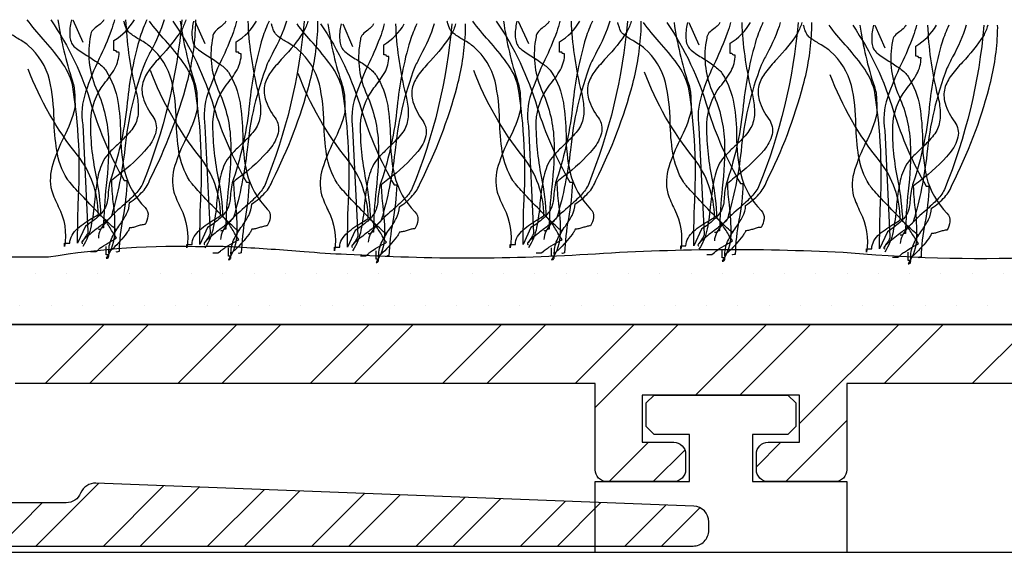
# Model space of a CAD drawing. Extents: x -150 to 129, y -54 to 103.
# Drawn here: x -89 to -64, y 56 to 69 of the extents above; entities that cross this region are included whole.
import ezdxf

# ---------------------------------------------------------------- set-up
doc = ezdxf.new("R2010")
doc.units = 0
doc.layers.get('0').update_dxf_attribs({"linetype": 'CONTINUOUS'})

# ---------------------------------------------------------------- blocks, each defined once
blk = doc.blocks.new('*X68')
at = {"color": 0, "linetype": 'CONTINUOUS'}
for p, q in [((-88.256, 59.919), (-86.756, 61.419)), ((-87.133, 59.919), (-85.633, 61.419)), ((-84.888, 59.919), (-83.388, 61.419)), ((-83.766, 59.919), (-82.266, 61.419)), ((-81.521, 59.919), (-80.021, 61.419)), ((-80.398, 59.919), (-78.898, 61.419)), ((-78.153, 59.919), (-76.653, 61.419)), ((-77.03, 59.919), (-75.53, 61.419)), ((-74.785, 59.919), (-73.285, 61.419)), ((-74.274, 59.308), (-72.163, 61.419)), ((-71.718, 59.619), (-69.918, 61.419)), ((-70.595, 59.619), (-68.795, 61.419)), ((-69.074, 58.895), (-66.55, 61.419)), ((-66.928, 59.919), (-65.428, 61.419)), ((-64.683, 59.919), (-63.183, 61.419)), ((-69.428, 57.419), (-67.874, 58.972)), ((-73.918, 57.419), (-72.918, 58.419)), ((-70.174, 57.795), (-69.55, 58.419)), ((-72.795, 57.419), (-71.992, 58.222))]:
    blk.add_line(p, q, dxfattribs=at)
blk = doc.blocks.new('*X73')
at = {"color": 0, "linetype": 'CONTINUOUS'}
for p, q in [((-88.492, 55.779), (-86.896, 57.375)), ((-86.778, 55.779), (-85.245, 57.312)), ((-85.841, 55.779), (-84.342, 57.277)), ((-84.126, 55.779), (-82.692, 57.213)), ((-83.189, 55.779), (-81.789, 57.179)), ((-81.475, 55.779), (-80.138, 57.115)), ((-89.43, 55.779), (-88.33, 56.879)), ((-80.537, 55.779), (-79.235, 57.081)), ((-78.823, 55.779), (-77.585, 57.017)), ((-77.886, 55.779), (-76.682, 56.982)), ((-76.172, 55.779), (-75.031, 56.919)), ((-75.234, 55.779), (-74.128, 56.884)), ((-73.52, 55.779), (-72.478, 56.821)), ((-72.582, 55.779), (-71.608, 56.753))]:
    blk.add_line(p, q, dxfattribs=at)
blk = doc.blocks.new('*X76')
at = {"color": 0, "linetype": 'CONTINUOUS'}
for p, q in [((-88.503125, 62.70625), (-88.503125, 62.70625)), ((-87.709375, 62.70625), (-87.709375, 62.70625)), ((-86.915625, 62.70625), (-86.915625, 62.70625)), ((-86.121875, 62.70625), (-86.121875, 62.70625)), ((-85.328125, 62.70625), (-85.328125, 62.70625)), ((-84.534375, 62.70625), (-84.534375, 62.70625)), ((-83.740625, 62.70625), (-83.740625, 62.70625)), ((-82.946875, 62.70625), (-82.946875, 62.70625)), ((-82.153125, 62.70625), (-82.153125, 62.70625)), ((-81.359375, 62.70625), (-81.359375, 62.70625)), ((-80.565625, 62.70625), (-80.565625, 62.70625)), ((-79.771875, 62.70625), (-79.771875, 62.70625)), ((-78.978125, 62.70625), (-78.978125, 62.70625)), ((-78.184375, 62.70625), (-78.184375, 62.70625)), ((-77.390625, 62.70625), (-77.390625, 62.70625)), ((-76.596875, 62.70625), (-76.596875, 62.70625)), ((-75.803125, 62.70625), (-75.803125, 62.70625)), ((-75.009375, 62.70625), (-75.009375, 62.70625)), ((-74.215625, 62.70625), (-74.215625, 62.70625)), ((-73.421875, 62.70625), (-73.421875, 62.70625)), ((-72.628125, 62.70625), (-72.628125, 62.70625)), ((-71.834375, 62.70625), (-71.834375, 62.70625)), ((-71.040625, 62.70625), (-71.040625, 62.70625)), ((-70.246875, 62.70625), (-70.246875, 62.70625)), ((-69.453125, 62.70625), (-69.453125, 62.70625)), ((-68.659375, 62.70625), (-68.659375, 62.70625)), ((-67.865625, 62.70625), (-67.865625, 62.70625)), ((-67.071875, 62.70625), (-67.071875, 62.70625)), ((-66.278125, 62.70625), (-66.278125, 62.70625)), ((-65.484375, 62.70625), (-65.484375, 62.70625)), ((-64.690625, 62.70625), (-64.690625, 62.70625)), ((-63.896875, 62.70625), (-63.896875, 62.70625)), ((-88.9, 61.9125), (-88.9, 61.9125)), ((-88.10625, 61.9125), (-88.10625, 61.9125)), ((-87.3125, 61.9125), (-87.3125, 61.9125)), ((-86.51875, 61.9125), (-86.51875, 61.9125)), ((-85.725, 61.9125), (-85.725, 61.9125)), ((-84.93125, 61.9125), (-84.93125, 61.9125)), ((-84.1375, 61.9125), (-84.1375, 61.9125)), ((-83.34375, 61.9125), (-83.34375, 61.9125)), ((-82.55, 61.9125), (-82.55, 61.9125)), ((-81.75625, 61.9125), (-81.75625, 61.9125)), ((-80.9625, 61.9125), (-80.9625, 61.9125)), ((-80.16875, 61.9125), (-80.16875, 61.9125)), ((-79.375, 61.9125), (-79.375, 61.9125)), ((-78.58125, 61.9125), (-78.58125, 61.9125)), ((-77.7875, 61.9125), (-77.7875, 61.9125)), ((-76.99375, 61.9125), (-76.99375, 61.9125)), ((-76.2, 61.9125), (-76.2, 61.9125)), ((-75.40625, 61.9125), (-75.40625, 61.9125)), ((-74.6125, 61.9125), (-74.6125, 61.9125)), ((-73.81875, 61.9125), (-73.81875, 61.9125)), ((-73.025, 61.9125), (-73.025, 61.9125)), ((-72.23125, 61.9125), (-72.23125, 61.9125)), ((-71.4375, 61.9125), (-71.4375, 61.9125)), ((-70.64375, 61.9125), (-70.64375, 61.9125)), ((-69.85, 61.9125), (-69.85, 61.9125)), ((-69.05625, 61.9125), (-69.05625, 61.9125)), ((-68.2625, 61.9125), (-68.2625, 61.9125)), ((-67.46875, 61.9125), (-67.46875, 61.9125)), ((-66.675, 61.9125), (-66.675, 61.9125)), ((-65.88125, 61.9125), (-65.88125, 61.9125)), ((-65.0875, 61.9125), (-65.0875, 61.9125)), ((-64.29375, 61.9125), (-64.29375, 61.9125))]:
    blk.add_line(p, q, dxfattribs=at)

msp = doc.modelspace()

# ---------------------------------------------------------------- linework, layer by layer
at = {"linetype": 'CONTINUOUS'}
for p, q in [((109.955, 55.618), (-145.27, 55.618)), ((129.105, 55.618), (-84.293, 55.618))]:
    msp.add_line(p, q, dxfattribs=at)
at = {"linetype": 'CONTINUOUS', "flags": 128}
for points in [[(-86.443, 63.832, -0.03066), (-86.467, 63.845, -0.021478), (-86.513, 63.882, -0.013255), (-86.658, 64.015, -0.008965), (-87.07, 64.428, -0.007912), (-87.482, 64.865, -0.009476), (-87.626, 65.029, -0.012161), (-87.672, 65.085, -0.043443), (-87.697, 65.121, -0.098835), (-87.964, 65.849, -0.032191), (-88.032, 66.638, 0.054107), (-88.148, 67.643, 0.151269), (-88.686, 68.515, 0.047594), (-88.801, 68.603, 0.010124), (-88.953, 68.697, -0.029593), (-89.191, 68.851, -0.066106), (-89.266, 68.924, -0.05359), (-89.298, 68.982, -0.026748), (-89.339, 69.089, -0.012457), (-89.364, 69.174)], [(-85.672, 69.174, 0.027146), (-85.841, 68.746, 0.046958), (-86.171, 67.066, -0.056784), (-86.575, 65.164, 0.066332), (-86.656, 64.731, -0.032245), (-86.679, 64.541, -0.081836), (-86.749, 64.357, -0.073097), (-86.918, 64.157, -0.041527), (-87.235, 63.918), (-87.433, 63.488, -0.006067), (-87.417, 64.466, 0.056548), (-87.565, 67.527, 0.093038), (-87.854, 68.122, 0.026426), (-88.308, 68.681, -0.023397), (-88.714, 69.174)], [(-87.933, 69.174, 0.044179), (-87.565, 67.613, -0.075608), (-87.507, 67.269, -0.015938), (-87.499, 66.926, -0.058915), (-87.785, 66.182, 0.039316), (-88.065, 65.496, 0.140703), (-88.092, 64.82, 0.023739), (-87.924, 64.421, -0.160634), (-87.763, 63.402), (-87.763, 63.488), (-87.631, 63.488, -0.128333), (-87.575, 63.689, -0.078166), (-87.434, 63.86, -0.049969), (-87.042, 64.134, 0.008182), (-86.905, 64.219, 0.164838), (-87.433, 65.722, -0.079135), (-88.686, 67.914)], [(-88.115, 69.174, -0.077628), (-87.076, 66.979, 0.055539), (-86.245, 65.078), (-86.179, 65.078, -0.040023), (-86.281, 64.143, 0.040017), (-86.377, 63.273, 0.145092), (-86.435, 63.257, -0.407317), (-86.443, 63.273)], [(-87.59, 69.174, 0.00358), (-87.606, 69.099, 0.078377), (-87.627, 68.725, 0.079998), (-87.585, 68.579, 0.115238), (-87.499, 68.472, 0.037365), (-87.198, 68.265, -0.0197), (-86.91, 68.072, -0.031092), (-86.791, 67.972, -0.062367), (-86.707, 67.871, -0.099202), (-86.409, 67.093, -0.035915), (-86.342, 66.29, 0.053272), (-86.239, 65.316, 0.132401), (-85.717, 64.391, -0.230199), (-85.643, 64.176, -0.091144), (-85.717, 63.961, 0.059747), (-85.816, 63.947, 0.018751), (-85.915, 63.918, -0.018751), (-86.014, 63.888, -0.059747), (-86.113, 63.875), (-86.118, 63.854, -0.034092), (-86.133, 63.824, -0.028195), (-86.186, 63.745, -0.022904), (-86.352, 63.542, -0.022085), (-86.531, 63.355, -0.027645), (-86.599, 63.296, -0.036574), (-86.624, 63.279), (-86.634, 63.275), (-86.641, 63.23), (-86.641, 63.273, -0.111426), (-86.552, 63.64, -0.038495), (-86.359, 63.955, 0.035026), (-86.189, 64.229, 0.114871), (-86.113, 64.519, 0.066608), (-85.775, 64.804, 0.107363), (-85.585, 65.121, 0.052271), (-84.645, 67.581, 0.052867), (-84.435, 68.915, 0.021075), (-84.43, 69.174)], [(-87.59, 69.174, 0.00358), (-87.606, 69.099, 0.078377), (-87.627, 68.725, 0.079998), (-87.585, 68.579, 0.115238), (-87.499, 68.472, 0.037365), (-87.198, 68.265, -0.0197), (-86.91, 68.072, -0.031092), (-86.791, 67.972, -0.062367), (-86.707, 67.871, -0.099202), (-86.409, 67.093, -0.035915), (-86.342, 66.29, 0.053272), (-86.239, 65.316, 0.132401), (-85.717, 64.391, -0.230199), (-85.643, 64.176, -0.091144), (-85.717, 63.961, 0.059747), (-85.816, 63.947, 0.018751), (-85.915, 63.918, -0.018751), (-86.014, 63.888, -0.059747), (-86.113, 63.875), (-86.118, 63.854, -0.034092), (-86.133, 63.824, -0.028195), (-86.186, 63.745, -0.022904), (-86.352, 63.542, -0.022085), (-86.531, 63.355, -0.027645), (-86.599, 63.296, -0.036574), (-86.624, 63.279), (-86.634, 63.275), (-86.641, 63.23), (-86.641, 63.273, -0.111426), (-86.552, 63.64, -0.038495), (-86.359, 63.955, 0.035026), (-86.189, 64.229, 0.114871), (-86.113, 64.519, 0.066608), (-85.775, 64.804, 0.107363), (-85.585, 65.121, 0.052271), (-84.645, 67.581, 0.052867), (-84.435, 68.915, 0.021075), (-84.43, 69.174)], [(-85.231, 69.174, -0.055839), (-85.575, 68.372, 0.003844), (-85.717, 68.086, 0.067701), (-86.23, 65.896, -0.043782), (-86.575, 64.176), (-86.583, 64.158, -0.040756), (-86.604, 64.132, -0.026855), (-86.682, 64.061, -0.010678), (-86.922, 63.87, 0.020168), (-87.243, 63.61, 0.021889), (-87.293, 63.56, 0.059981), (-87.323, 63.522, 0.566654), (-87.301, 63.488)], [(-86.496, 69.174, -0.034101), (-86.58, 68.898, -0.02345), (-86.881, 68.185, 0.034054), (-87.23, 67.328, 0.12289), (-87.301, 66.496), (-87.169, 63.789, -0.082542), (-87.176, 63.749, -0.041771), (-87.196, 63.706, -0.026847), (-87.251, 63.62, 0.017983), (-87.286, 63.568, 0.035713), (-87.297, 63.547), (-87.301, 63.531)], [(-86.212, 69.174, 0.047157), (-85.981, 67.484, -0.047086), (-85.899, 67.076, -0.034551), (-85.889, 66.856, -0.0669), (-85.915, 66.668, -0.080836), (-85.976, 66.499, -0.047125), (-86.088, 66.335, -0.031036), (-86.395, 66.018, 0.014744), (-86.61, 65.805, 0.056372), (-86.773, 65.594, 0.071452), (-86.932, 65.094, 0.02107), (-87.004, 64.54, -0.028057), (-87.09, 63.924, -0.100443), (-87.301, 63.402)], [(-86.768, 69.174, -0.067658), (-86.81, 69.109, -0.0411), (-86.919, 69.016, 0.048614), (-87.045, 68.908, 0.182022), (-87.103, 68.773, 0.151586), (-86.971, 67.441, -0.096542), (-86.651, 66.181, -0.038473), (-86.706, 64.957, 0.023824), (-86.773, 63.875, 0.031212), (-86.811, 63.873, 0.081526), (-86.831, 63.868), (-86.839, 63.853, -0.286079), (-86.847, 63.839, -0.081526), (-86.867, 63.834, -0.031212), (-86.905, 63.832)], [(-87.103, 63.273), (-86.971, 63.273), (-86.905, 63.316), (-86.895, 63.333, -0.038672), (-86.868, 63.356, -0.023466), (-86.776, 63.419, -0.010036), (-86.543, 63.558, 0.012936), (-86.443, 63.617, -0.024793), (-86.547, 63.779, 0.01278), (-86.715, 64.041, 0.029828), (-86.789, 64.137, 0.045513), (-86.817, 64.166), (-86.829, 64.173), (-86.839, 64.176, 0.041026), (-86.962, 65.216, -0.053589), (-87.099, 66.608, -0.153803), (-86.76, 67.544, 0.041592), (-86.485, 67.936, 0.124013), (-86.377, 68.343, -0.031212), (-86.415, 68.345, -0.081526), (-86.435, 68.35, -0.286079), (-86.443, 68.365), (-86.451, 68.38, 0.081526), (-86.471, 68.385, 0.031212), (-86.509, 68.386), (-86.509, 68.644, 0.125521), (-85.988, 69.174)], [(-84.78, 69.174, -0.075303), (-85.783, 64.992, -0.083976), (-85.991, 64.714, -0.019077), (-86.299, 64.427, 0.036014), (-86.714, 64.025, 0.060485), (-86.852, 63.822, 0.114019), (-86.905, 63.617)], [(-84.78, 69.174, -0.075303), (-85.783, 64.992, -0.083976), (-85.991, 64.714, -0.019077), (-86.299, 64.427, 0.036014), (-86.714, 64.025, 0.060485), (-86.852, 63.822, 0.114019), (-86.905, 63.617)], [(-84.682, 69.174, -0.054025), (-84.794, 68.902, -0.043935), (-85.323, 68.236, 0.025695), (-85.606, 67.904, 0.093676), (-85.775, 67.574, 0.132183), (-85.767, 67.194, 0.0854), (-85.52, 66.711, -0.207959), (-85.44, 66.324, -0.113309), (-85.644, 65.928, -0.057738), (-86.402, 65.219, 0.004485), (-86.575, 65.078, 0.026761), (-86.534, 64.536, -0.040921), (-86.493, 63.769, -0.150225), (-86.707, 63.102, 0.117221), (-86.669, 63.109, 0.157933), (-86.649, 63.128, 0.092693), (-86.642, 63.156, 0.025414), (-86.641, 63.187), (-86.707, 63.187), (-86.707, 63.402)], [(-83.336, 63.796, -0.03066), (-83.36, 63.809, -0.021478), (-83.406, 63.846, -0.013255), (-83.55, 63.979, -0.008965), (-83.963, 64.392, -0.007912), (-84.375, 64.829, -0.009476), (-84.519, 64.993, -0.012161), (-84.565, 65.049, -0.043443), (-84.589, 65.085, -0.098835), (-84.857, 65.813, -0.032191), (-84.925, 66.602, 0.054107), (-85.041, 67.608, 0.151269), (-85.579, 68.48, 0.047594), (-85.694, 68.567, 0.010124), (-85.846, 68.661, -0.029593), (-86.083, 68.816, -0.066106), (-86.159, 68.888, -0.05359), (-86.191, 68.947, -0.026748), (-86.232, 69.053, -0.012457), (-86.256, 69.139)], [(-82.565, 69.139, 0.027146), (-82.733, 68.71, 0.046958), (-83.064, 67.03, -0.056784), (-83.468, 65.128, 0.066332), (-83.549, 64.695, -0.032245), (-83.572, 64.505, -0.081836), (-83.642, 64.322, -0.073097), (-83.811, 64.121, -0.041527), (-84.128, 63.882), (-84.325, 63.452, -0.006067), (-84.309, 64.43, 0.056548), (-84.457, 67.491, 0.093038), (-84.747, 68.087, 0.026426), (-85.201, 68.645, -0.023397), (-85.607, 69.139)], [(-84.826, 69.139, 0.044179), (-84.457, 67.577, -0.075608), (-84.4, 67.234, -0.015938), (-84.391, 66.89, -0.058915), (-84.678, 66.146, 0.039316), (-84.958, 65.46, 0.140703), (-84.985, 64.784, 0.023739), (-84.817, 64.385, -0.160634), (-84.655, 63.366), (-84.655, 63.452), (-84.523, 63.452, -0.128333), (-84.468, 63.653, -0.078166), (-84.327, 63.824, -0.049969), (-83.935, 64.098, 0.008182), (-83.798, 64.183, 0.164838), (-84.325, 65.687, -0.079135), (-85.579, 67.878)], [(-85.008, 69.139, -0.077628), (-83.969, 66.943, 0.055539), (-83.138, 65.042), (-83.072, 65.042, -0.040023), (-83.174, 64.107, 0.040017), (-83.27, 63.238, 0.145092), (-83.328, 63.221, -0.407317), (-83.336, 63.238)], [(-84.483, 69.139, 0.00358), (-84.499, 69.063, 0.078377), (-84.52, 68.689, 0.079998), (-84.478, 68.544, 0.115238), (-84.391, 68.437, 0.037365), (-84.091, 68.229, -0.0197), (-83.803, 68.036, -0.031092), (-83.684, 67.936, -0.062367), (-83.6, 67.835, -0.099202), (-83.302, 67.058, -0.035915), (-83.235, 66.254, 0.053272), (-83.132, 65.28, 0.132401), (-82.61, 64.355, -0.230199), (-82.536, 64.14, -0.091144), (-82.61, 63.925, 0.059747), (-82.709, 63.912, 0.018751), (-82.808, 63.882, -0.018751), (-82.907, 63.853, -0.059747), (-83.006, 63.839), (-83.011, 63.818, -0.034092), (-83.026, 63.789, -0.028195), (-83.079, 63.709, -0.022904), (-83.245, 63.506, -0.022085), (-83.424, 63.319, -0.027645), (-83.492, 63.26, -0.036574), (-83.517, 63.243), (-83.527, 63.239), (-83.534, 63.195), (-83.534, 63.238, -0.111426), (-83.445, 63.604, -0.038495), (-83.252, 63.919, 0.035026), (-83.082, 64.193, 0.114871), (-83.006, 64.484, 0.066608), (-82.668, 64.768, 0.107363), (-82.478, 65.085, 0.052271), (-81.538, 67.545, 0.052867), (-81.328, 68.88, 0.021075), (-81.323, 69.139)], [(-84.483, 69.139, 0.00358), (-84.499, 69.063, 0.078377), (-84.52, 68.689, 0.079998), (-84.478, 68.544, 0.115238), (-84.391, 68.437, 0.037365), (-84.091, 68.229, -0.0197), (-83.803, 68.036, -0.031092), (-83.684, 67.936, -0.062367), (-83.6, 67.835, -0.099202), (-83.302, 67.058, -0.035915), (-83.235, 66.254, 0.053272), (-83.132, 65.28, 0.132401), (-82.61, 64.355, -0.230199), (-82.536, 64.14, -0.091144), (-82.61, 63.925, 0.059747), (-82.709, 63.912, 0.018751), (-82.808, 63.882, -0.018751), (-82.907, 63.853, -0.059747), (-83.006, 63.839), (-83.011, 63.818, -0.034092), (-83.026, 63.789, -0.028195), (-83.079, 63.709, -0.022904), (-83.245, 63.506, -0.022085), (-83.424, 63.319, -0.027645), (-83.492, 63.26, -0.036574), (-83.517, 63.243), (-83.527, 63.239), (-83.534, 63.195), (-83.534, 63.238, -0.111426), (-83.445, 63.604, -0.038495), (-83.252, 63.919, 0.035026), (-83.082, 64.193, 0.114871), (-83.006, 64.484, 0.066608), (-82.668, 64.768, 0.107363), (-82.478, 65.085, 0.052271), (-81.538, 67.545, 0.052867), (-81.328, 68.88, 0.021075), (-81.323, 69.139)], [(-82.124, 69.139, -0.055839), (-82.468, 68.336, 0.003844), (-82.61, 68.05, 0.067701), (-83.122, 65.861, -0.043782), (-83.468, 64.14), (-83.476, 64.122, -0.040756), (-83.497, 64.096, -0.026855), (-83.575, 64.025, -0.010678), (-83.815, 63.834, 0.020168), (-84.136, 63.574, 0.021889), (-84.186, 63.524, 0.059981), (-84.216, 63.486, 0.566654), (-84.194, 63.452)], [(-83.389, 69.139, -0.034101), (-83.473, 68.863, -0.02345), (-83.774, 68.15, 0.034054), (-84.123, 67.292, 0.12289), (-84.194, 66.46), (-84.062, 63.753, -0.082542), (-84.069, 63.713, -0.041771), (-84.089, 63.67, -0.026847), (-84.144, 63.584, 0.017983), (-84.179, 63.532, 0.035713), (-84.19, 63.511), (-84.194, 63.495)], [(-83.105, 69.139, 0.047157), (-82.874, 67.448, -0.047086), (-82.792, 67.04, -0.034551), (-82.781, 66.82, -0.0669), (-82.808, 66.632, -0.080836), (-82.869, 66.463, -0.047125), (-82.981, 66.299, -0.031036), (-83.288, 65.982, 0.014744), (-83.503, 65.769, 0.056372), (-83.666, 65.558, 0.071452), (-83.825, 65.058, 0.02107), (-83.897, 64.504, -0.028057), (-83.983, 63.888, -0.100443), (-84.194, 63.366)], [(-83.66, 69.139, -0.067658), (-83.703, 69.073, -0.0411), (-83.812, 68.981, 0.048614), (-83.937, 68.872, 0.182022), (-83.996, 68.737, 0.151586), (-83.864, 67.405, -0.096542), (-83.544, 66.145, -0.038473), (-83.598, 64.921, 0.023824), (-83.666, 63.839, 0.031212), (-83.704, 63.837, 0.081526), (-83.724, 63.832), (-83.732, 63.818, -0.286079), (-83.74, 63.803, -0.081526), (-83.76, 63.798, -0.031212), (-83.798, 63.796)], [(-83.996, 63.238), (-83.864, 63.238), (-83.798, 63.281), (-83.788, 63.297, -0.038672), (-83.761, 63.321, -0.023466), (-83.669, 63.383, -0.010036), (-83.436, 63.522, 0.012936), (-83.336, 63.581, -0.024793), (-83.44, 63.744, 0.01278), (-83.608, 64.005, 0.029828), (-83.682, 64.102, 0.045513), (-83.71, 64.13), (-83.722, 64.137), (-83.732, 64.14, 0.041026), (-83.855, 65.18, -0.053589), (-83.992, 66.573, -0.153803), (-83.652, 67.508, 0.041592), (-83.378, 67.9, 0.124013), (-83.27, 68.308, -0.031212), (-83.308, 68.31, -0.081526), (-83.328, 68.314, -0.286079), (-83.336, 68.329), (-83.344, 68.344, 0.081526), (-83.364, 68.349, 0.031212), (-83.402, 68.351), (-83.402, 68.608, 0.125521), (-82.881, 69.139)], [(-81.673, 69.139, -0.075303), (-82.676, 64.956, -0.083976), (-82.884, 64.678, -0.019077), (-83.192, 64.391, 0.036014), (-83.607, 63.989, 0.060485), (-83.745, 63.786, 0.114019), (-83.798, 63.581)], [(-81.673, 69.139, -0.075303), (-82.676, 64.956, -0.083976), (-82.884, 64.678, -0.019077), (-83.192, 64.391, 0.036014), (-83.607, 63.989, 0.060485), (-83.745, 63.786, 0.114019), (-83.798, 63.581)], [(-81.575, 69.139, -0.054025), (-81.687, 68.866, -0.043935), (-82.216, 68.2, 0.025695), (-82.499, 67.868, 0.093676), (-82.668, 67.539, 0.132183), (-82.66, 67.158, 0.0854), (-82.412, 66.675, -0.207959), (-82.333, 66.289, -0.113309), (-82.537, 65.892, -0.057738), (-83.295, 65.183, 0.004485), (-83.468, 65.042, 0.026761), (-83.427, 64.5, -0.040921), (-83.385, 63.733, -0.150225), (-83.6, 63.066, 0.117221), (-83.562, 63.073, 0.157933), (-83.542, 63.093, 0.092693), (-83.535, 63.12, 0.025414), (-83.534, 63.152), (-83.6, 63.152), (-83.6, 63.366)], [(-75.115, 63.796, -0.03066), (-75.139, 63.809, -0.021478), (-75.185, 63.846, -0.013255), (-75.329, 63.979, -0.008965), (-75.742, 64.392, -0.007912), (-76.154, 64.829, -0.009476), (-76.298, 64.993, -0.012161), (-76.344, 65.049, -0.043443), (-76.368, 65.085, -0.098835), (-76.635, 65.813, -0.032191), (-76.704, 66.602, 0.054107), (-76.819, 67.608, 0.151269), (-77.358, 68.48, 0.047594), (-77.473, 68.567, 0.010124), (-77.625, 68.661, -0.029593), (-77.862, 68.816, -0.066106), (-77.938, 68.888, -0.05359), (-77.97, 68.947, -0.026748), (-78.011, 69.053, -0.012457), (-78.035, 69.139)], [(-74.344, 69.139, 0.027146), (-74.512, 68.71, 0.046958), (-74.843, 67.03, -0.056784), (-75.247, 65.128, 0.066332), (-75.328, 64.695, -0.032245), (-75.35, 64.505, -0.081836), (-75.421, 64.322, -0.073097), (-75.589, 64.121, -0.041527), (-75.906, 63.882), (-76.104, 63.452, -0.006067), (-76.088, 64.43, 0.056548), (-76.236, 67.491, 0.093038), (-76.526, 68.087, 0.026426), (-76.98, 68.645, -0.023397), (-77.385, 69.139)], [(-76.605, 69.139, 0.044179), (-76.236, 67.577, -0.075608), (-76.179, 67.234, -0.015938), (-76.17, 66.89, -0.058915), (-76.457, 66.146, 0.039316), (-76.737, 65.46, 0.140703), (-76.764, 64.784, 0.023739), (-76.595, 64.385, -0.160634), (-76.434, 63.366), (-76.434, 63.452), (-76.302, 63.452, -0.128333), (-76.247, 63.653, -0.078166), (-76.106, 63.824, -0.049969), (-75.714, 64.098, 0.008182), (-75.577, 64.183, 0.164838), (-76.104, 65.687, -0.079135), (-77.358, 67.878)], [(-76.786, 69.139, -0.077628), (-75.748, 66.943, 0.055539), (-74.917, 65.042), (-74.851, 65.042, -0.040023), (-74.953, 64.107, 0.040017), (-75.049, 63.238, 0.145092), (-75.107, 63.221, -0.407317), (-75.115, 63.238)], [(-76.262, 69.139, 0.00358), (-76.278, 69.063, 0.078377), (-76.299, 68.689, 0.079998), (-76.257, 68.544, 0.115238), (-76.17, 68.437, 0.037365), (-75.87, 68.229, -0.0197), (-75.582, 68.036, -0.031092), (-75.463, 67.936, -0.062367), (-75.379, 67.835, -0.099202), (-75.081, 67.058, -0.035915), (-75.014, 66.254, 0.053272), (-74.91, 65.28, 0.132401), (-74.389, 64.355, -0.230199), (-74.315, 64.14, -0.091144), (-74.389, 63.925, 0.059747), (-74.488, 63.912, 0.018751), (-74.587, 63.882, -0.018751), (-74.686, 63.853, -0.059747), (-74.785, 63.839), (-74.79, 63.818, -0.034092), (-74.805, 63.789, -0.028195), (-74.858, 63.709, -0.022904), (-75.024, 63.506, -0.022085), (-75.202, 63.319, -0.027645), (-75.271, 63.26, -0.036574), (-75.296, 63.243), (-75.305, 63.239), (-75.313, 63.195), (-75.313, 63.238, -0.111426), (-75.223, 63.604, -0.038495), (-75.031, 63.919, 0.035026), (-74.861, 64.193, 0.114871), (-74.785, 64.484, 0.066608), (-74.447, 64.768, 0.107363), (-74.257, 65.085, 0.052271), (-73.317, 67.545, 0.052867), (-73.107, 68.88, 0.021075), (-73.102, 69.139)], [(-76.262, 69.139, 0.00358), (-76.278, 69.063, 0.078377), (-76.299, 68.689, 0.079998), (-76.257, 68.544, 0.115238), (-76.17, 68.437, 0.037365), (-75.87, 68.229, -0.0197), (-75.582, 68.036, -0.031092), (-75.463, 67.936, -0.062367), (-75.379, 67.835, -0.099202), (-75.081, 67.058, -0.035915), (-75.014, 66.254, 0.053272), (-74.91, 65.28, 0.132401), (-74.389, 64.355, -0.230199), (-74.315, 64.14, -0.091144), (-74.389, 63.925, 0.059747), (-74.488, 63.912, 0.018751), (-74.587, 63.882, -0.018751), (-74.686, 63.853, -0.059747), (-74.785, 63.839), (-74.79, 63.818, -0.034092), (-74.805, 63.789, -0.028195), (-74.858, 63.709, -0.022904), (-75.024, 63.506, -0.022085), (-75.202, 63.319, -0.027645), (-75.271, 63.26, -0.036574), (-75.296, 63.243), (-75.305, 63.239), (-75.313, 63.195), (-75.313, 63.238, -0.111426), (-75.223, 63.604, -0.038495), (-75.031, 63.919, 0.035026), (-74.861, 64.193, 0.114871), (-74.785, 64.484, 0.066608), (-74.447, 64.768, 0.107363), (-74.257, 65.085, 0.052271), (-73.317, 67.545, 0.052867), (-73.107, 68.88, 0.021075), (-73.102, 69.139)], [(-73.902, 69.139, -0.055839), (-74.247, 68.336, 0.003844), (-74.389, 68.05, 0.067701), (-74.901, 65.861, -0.043782), (-75.247, 64.14), (-75.254, 64.122, -0.040756), (-75.276, 64.096, -0.026855), (-75.354, 64.025, -0.010678), (-75.594, 63.834, 0.020168), (-75.915, 63.574, 0.021889), (-75.965, 63.524, 0.059981), (-75.995, 63.486, 0.566654), (-75.972, 63.452)], [(-75.168, 69.139, -0.034101), (-75.251, 68.863, -0.02345), (-75.553, 68.15, 0.034054), (-75.902, 67.292, 0.12289), (-75.972, 66.46), (-75.841, 63.753, -0.082542), (-75.848, 63.713, -0.041771), (-75.868, 63.67, -0.026847), (-75.923, 63.584, 0.017983), (-75.958, 63.532, 0.035713), (-75.969, 63.511), (-75.972, 63.495)], [(-74.884, 69.139, 0.047157), (-74.653, 67.448, -0.047086), (-74.571, 67.04, -0.034551), (-74.56, 66.82, -0.0669), (-74.587, 66.632, -0.080836), (-74.648, 66.463, -0.047125), (-74.76, 66.299, -0.031036), (-75.067, 65.982, 0.014744), (-75.282, 65.769, 0.056372), (-75.445, 65.558, 0.071452), (-75.604, 65.058, 0.02107), (-75.676, 64.504, -0.028057), (-75.762, 63.888, -0.100443), (-75.972, 63.366)], [(-75.439, 69.139, -0.067658), (-75.482, 69.073, -0.0411), (-75.591, 68.981, 0.048614), (-75.716, 68.872, 0.182022), (-75.775, 68.737, 0.151586), (-75.643, 67.405, -0.096542), (-75.323, 66.145, -0.038473), (-75.377, 64.921, 0.023824), (-75.445, 63.839, 0.031212), (-75.483, 63.837, 0.081526), (-75.502, 63.832), (-75.511, 63.818, -0.286079), (-75.519, 63.803, -0.081526), (-75.538, 63.798, -0.031212), (-75.577, 63.796)], [(-75.775, 63.238), (-75.643, 63.238), (-75.577, 63.281), (-75.567, 63.297, -0.038672), (-75.54, 63.321, -0.023466), (-75.448, 63.383, -0.010036), (-75.215, 63.522, 0.012936), (-75.115, 63.581, -0.024793), (-75.219, 63.744, 0.01278), (-75.387, 64.005, 0.029828), (-75.46, 64.102, 0.045513), (-75.489, 64.13), (-75.501, 64.137), (-75.511, 64.14, 0.041026), (-75.634, 65.18, -0.053589), (-75.771, 66.573, -0.153803), (-75.431, 67.508, 0.041592), (-75.156, 67.9, 0.124013), (-75.049, 68.308, -0.031212), (-75.087, 68.31, -0.081526), (-75.107, 68.314, -0.286079), (-75.115, 68.329), (-75.123, 68.344, 0.081526), (-75.143, 68.349, 0.031212), (-75.181, 68.351), (-75.181, 68.608, 0.125521), (-74.66, 69.139)], [(-73.452, 69.139, -0.075303), (-74.455, 64.956, -0.083976), (-74.663, 64.678, -0.019077), (-74.971, 64.391, 0.036014), (-75.386, 63.989, 0.060485), (-75.524, 63.786, 0.114019), (-75.577, 63.581)], [(-73.452, 69.139, -0.075303), (-74.455, 64.956, -0.083976), (-74.663, 64.678, -0.019077), (-74.971, 64.391, 0.036014), (-75.386, 63.989, 0.060485), (-75.524, 63.786, 0.114019), (-75.577, 63.581)], [(-73.354, 69.139, -0.054025), (-73.466, 68.866, -0.043935), (-73.995, 68.2, 0.025695), (-74.278, 67.868, 0.093676), (-74.447, 67.539, 0.132183), (-74.439, 67.158, 0.0854), (-74.191, 66.675, -0.207959), (-74.112, 66.289, -0.113309), (-74.316, 65.892, -0.057738), (-75.074, 65.183, 0.004485), (-75.247, 65.042, 0.026761), (-75.206, 64.5, -0.040921), (-75.164, 63.733, -0.150225), (-75.379, 63.066, 0.117221), (-75.341, 63.073, 0.157933), (-75.321, 63.093, 0.092693), (-75.314, 63.12, 0.025414), (-75.313, 63.152), (-75.379, 63.152), (-75.379, 63.366)], [(-70.778, 63.76, -0.03066), (-70.802, 63.773, -0.021478), (-70.848, 63.81, -0.013255), (-70.992, 63.944, -0.008965), (-71.404, 64.357, -0.007912), (-71.817, 64.794, -0.009476), (-71.961, 64.957, -0.012161), (-72.007, 65.014, -0.043443), (-72.031, 65.049, -0.098835), (-72.298, 65.777, -0.032191), (-72.367, 66.567, 0.054107), (-72.482, 67.572, 0.151269), (-73.021, 68.444, 0.047594), (-73.135, 68.531, 0.010124), (-73.288, 68.626, -0.029593), (-73.525, 68.78, -0.066106), (-73.601, 68.852, -0.05359), (-73.633, 68.911, -0.026748), (-73.674, 69.017, -0.012457), (-73.698, 69.103)], [(-70.007, 69.103, 0.027146), (-70.175, 68.675, 0.046958), (-70.506, 66.994, -0.056784), (-70.91, 65.092, 0.066332), (-70.991, 64.659, -0.032245), (-71.013, 64.47, -0.081836), (-71.084, 64.286, -0.073097), (-71.252, 64.085, -0.041527), (-71.569, 63.846), (-71.767, 63.417, -0.006067), (-71.751, 64.394, 0.056548), (-71.899, 67.455, 0.093038), (-72.189, 68.051, 0.026426), (-72.643, 68.609, -0.023397), (-73.048, 69.103)], [(-72.268, 69.103, 0.044179), (-71.899, 67.541, -0.075608), (-71.841, 67.198, -0.015938), (-71.833, 66.854, -0.058915), (-72.12, 66.11, 0.039316), (-72.4, 65.424, 0.140703), (-72.427, 64.749, 0.023739), (-72.258, 64.35, -0.160634), (-72.097, 63.331), (-72.097, 63.417), (-71.965, 63.417, -0.128333), (-71.91, 63.617, -0.078166), (-71.769, 63.789, -0.049969), (-71.377, 64.062, 0.008182), (-71.239, 64.147, 0.164838), (-71.767, 65.651, -0.079135), (-73.021, 67.842)], [(-72.449, 69.103, -0.077628), (-71.411, 66.908, 0.055539), (-70.58, 65.006), (-70.514, 65.006, -0.040023), (-70.616, 64.071, 0.040017), (-70.712, 63.202, 0.145092), (-70.77, 63.186, -0.407317), (-70.778, 63.202)], [(-71.924, 69.103, 0.00358), (-71.941, 69.027, 0.078377), (-71.962, 68.654, 0.079998), (-71.92, 68.508, 0.115238), (-71.833, 68.401, 0.037365), (-71.533, 68.193, -0.0197), (-71.245, 68, -0.031092), (-71.126, 67.9, -0.062367), (-71.042, 67.799, -0.099202), (-70.744, 67.022, -0.035915), (-70.677, 66.218, 0.053272), (-70.573, 65.244, 0.132401), (-70.052, 64.319, -0.230199), (-69.978, 64.104, -0.091144), (-70.052, 63.889, 0.059747), (-70.151, 63.876, 0.018751), (-70.25, 63.846, -0.018751), (-70.349, 63.817, -0.059747), (-70.448, 63.803), (-70.453, 63.782, -0.034092), (-70.468, 63.753, -0.028195), (-70.521, 63.673, -0.022904), (-70.687, 63.47, -0.022085), (-70.865, 63.284, -0.027645), (-70.934, 63.224, -0.036574), (-70.959, 63.208), (-70.968, 63.203), (-70.976, 63.159), (-70.976, 63.202, -0.111426), (-70.886, 63.568, -0.038495), (-70.694, 63.883, 0.035026), (-70.524, 64.158, 0.114871), (-70.448, 64.448, 0.066608), (-70.11, 64.732, 0.107363), (-69.92, 65.049, 0.052271), (-68.98, 67.509, 0.052867), (-68.77, 68.844, 0.021075), (-68.765, 69.103)], [(-71.924, 69.103, 0.00358), (-71.941, 69.027, 0.078377), (-71.962, 68.654, 0.079998), (-71.92, 68.508, 0.115238), (-71.833, 68.401, 0.037365), (-71.533, 68.193, -0.0197), (-71.245, 68, -0.031092), (-71.126, 67.9, -0.062367), (-71.042, 67.799, -0.099202), (-70.744, 67.022, -0.035915), (-70.677, 66.218, 0.053272), (-70.573, 65.244, 0.132401), (-70.052, 64.319, -0.230199), (-69.978, 64.104, -0.091144), (-70.052, 63.889, 0.059747), (-70.151, 63.876, 0.018751), (-70.25, 63.846, -0.018751), (-70.349, 63.817, -0.059747), (-70.448, 63.803), (-70.453, 63.782, -0.034092), (-70.468, 63.753, -0.028195), (-70.521, 63.673, -0.022904), (-70.687, 63.47, -0.022085), (-70.865, 63.284, -0.027645), (-70.934, 63.224, -0.036574), (-70.959, 63.208), (-70.968, 63.203), (-70.976, 63.159), (-70.976, 63.202, -0.111426), (-70.886, 63.568, -0.038495), (-70.694, 63.883, 0.035026), (-70.524, 64.158, 0.114871), (-70.448, 64.448, 0.066608), (-70.11, 64.732, 0.107363), (-69.92, 65.049, 0.052271), (-68.98, 67.509, 0.052867), (-68.77, 68.844, 0.021075), (-68.765, 69.103)], [(-69.565, 69.103, -0.055839), (-69.91, 68.3, 0.003844), (-70.052, 68.014, 0.067701), (-70.564, 65.825, -0.043782), (-70.91, 64.104), (-70.917, 64.086, -0.040756), (-70.939, 64.06, -0.026855), (-71.017, 63.989, -0.010678), (-71.257, 63.798, 0.020168), (-71.578, 63.538, 0.021889), (-71.628, 63.489, 0.059981), (-71.657, 63.45, 0.566654), (-71.635, 63.417)], [(-70.831, 69.103, -0.034101), (-70.914, 68.827, -0.02345), (-71.216, 68.114, 0.034054), (-71.565, 67.256, 0.12289), (-71.635, 66.424), (-71.503, 63.717, -0.082542), (-71.511, 63.677, -0.041771), (-71.531, 63.634, -0.026847), (-71.586, 63.548, 0.017983), (-71.621, 63.496, 0.035713), (-71.631, 63.476), (-71.635, 63.46)], [(-70.547, 69.103, 0.047157), (-70.316, 67.413, -0.047086), (-70.234, 67.004, -0.034551), (-70.223, 66.784, -0.0669), (-70.25, 66.596, -0.080836), (-70.311, 66.427, -0.047125), (-70.423, 66.263, -0.031036), (-70.73, 65.946, 0.014744), (-70.945, 65.733, 0.056372), (-71.108, 65.522, 0.071452), (-71.267, 65.022, 0.02107), (-71.339, 64.468, -0.028057), (-71.425, 63.852, -0.100443), (-71.635, 63.331)], [(-71.102, 69.103, -0.067658), (-71.145, 69.037, -0.0411), (-71.254, 68.945, 0.048614), (-71.379, 68.836, 0.182022), (-71.437, 68.702, 0.151586), (-71.306, 67.37, -0.096542), (-70.986, 66.109, -0.038473), (-71.04, 64.885, 0.023824), (-71.108, 63.803, 0.031212), (-71.146, 63.801, 0.081526), (-71.165, 63.797), (-71.174, 63.782, -0.286079), (-71.182, 63.767, -0.081526), (-71.201, 63.762, -0.031212), (-71.239, 63.76)], [(-71.437, 63.202), (-71.306, 63.202), (-71.239, 63.245), (-71.23, 63.261, -0.038672), (-71.202, 63.285, -0.023466), (-71.111, 63.348, -0.010036), (-70.877, 63.487, 0.012936), (-70.778, 63.546, -0.024793), (-70.882, 63.708, 0.01278), (-71.05, 63.969, 0.029828), (-71.123, 64.066, 0.045513), (-71.152, 64.094), (-71.164, 64.102), (-71.174, 64.104, 0.041026), (-71.296, 65.144, -0.053589), (-71.434, 66.537, -0.153803), (-71.094, 67.472, 0.041592), (-70.819, 67.864, 0.124013), (-70.712, 68.272, -0.031212), (-70.75, 68.274, -0.081526), (-70.77, 68.279, -0.286079), (-70.778, 68.293), (-70.786, 68.308, 0.081526), (-70.806, 68.313, 0.031212), (-70.844, 68.315), (-70.844, 68.573, 0.125521), (-70.323, 69.103)], [(-69.115, 69.103, -0.075303), (-70.118, 64.92, -0.083976), (-70.325, 64.642, -0.019077), (-70.634, 64.355, 0.036014), (-71.049, 63.954, 0.060485), (-71.187, 63.75, 0.114019), (-71.239, 63.546)], [(-69.115, 69.103, -0.075303), (-70.118, 64.92, -0.083976), (-70.325, 64.642, -0.019077), (-70.634, 64.355, 0.036014), (-71.049, 63.954, 0.060485), (-71.187, 63.75, 0.114019), (-71.239, 63.546)], [(-69.016, 69.103, -0.054025), (-69.128, 68.83, -0.043935), (-69.658, 68.164, 0.025695), (-69.941, 67.832, 0.093676), (-70.11, 67.503, 0.132183), (-70.102, 67.123, 0.0854), (-69.854, 66.639, -0.207959), (-69.774, 66.253, -0.113309), (-69.979, 65.857, -0.057738), (-70.737, 65.147, 0.004485), (-70.91, 65.006, 0.026761), (-70.869, 64.464, -0.040921), (-70.827, 63.698, -0.150225), (-71.042, 63.03, 0.117221), (-71.003, 63.037, 0.157933), (-70.984, 63.057, 0.092693), (-70.977, 63.084, 0.025414), (-70.976, 63.116), (-71.042, 63.116), (-71.042, 63.331)], [(-79.581, 63.725, -0.03066), (-79.606, 63.738, -0.021478), (-79.652, 63.775, -0.013255), (-79.796, 63.908, -0.008965), (-80.208, 64.321, -0.007912), (-80.621, 64.758, -0.009476), (-80.765, 64.921, -0.012161), (-80.811, 64.978, -0.043443), (-80.835, 65.014, -0.098835), (-81.102, 65.742, -0.032191), (-81.17, 66.531, 0.054107), (-81.286, 67.536, 0.151269), (-81.824, 68.408, 0.047594), (-81.939, 68.496, 0.010124), (-82.091, 68.59, -0.029593), (-82.329, 68.744, -0.066106), (-82.404, 68.816, -0.05359), (-82.436, 68.875, -0.026748), (-82.478, 68.981, -0.012457), (-82.502, 69.067)], [(-78.81, 69.067, 0.027146), (-78.979, 68.639, 0.046958), (-79.31, 66.959, -0.056784), (-79.713, 65.057, 0.066332), (-79.795, 64.624, -0.032245), (-79.817, 64.434, -0.081836), (-79.887, 64.25, -0.073097), (-80.056, 64.05, -0.041527), (-80.373, 63.811), (-80.571, 63.381, -0.006067), (-80.555, 64.358, 0.056548), (-80.703, 67.42, 0.093038), (-80.993, 68.015, 0.026426), (-81.446, 68.573, -0.023397), (-81.852, 69.067)], [(-81.071, 69.067, 0.044179), (-80.703, 67.506, -0.075608), (-80.645, 67.162, -0.015938), (-80.637, 66.818, -0.058915), (-80.924, 66.074, 0.039316), (-81.204, 65.388, 0.140703), (-81.231, 64.713, 0.023739), (-81.062, 64.314, -0.160634), (-80.901, 63.295), (-80.901, 63.381), (-80.769, 63.381, -0.128333), (-80.714, 63.582, -0.078166), (-80.573, 63.753, -0.049969), (-80.181, 64.026, 0.008182), (-80.043, 64.111, 0.164838), (-80.571, 65.615, -0.079135), (-81.824, 67.806)], [(-81.253, 69.067, -0.077628), (-80.214, 66.872, 0.055539), (-79.384, 64.971), (-79.318, 64.971, -0.040023), (-79.419, 64.035, 0.040017), (-79.516, 63.166, 0.145092), (-79.573, 63.15, -0.407317), (-79.581, 63.166)], [(-80.728, 69.067, 0.00358), (-80.745, 68.991, 0.078377), (-80.765, 68.618, 0.079998), (-80.723, 68.472, 0.115238), (-80.637, 68.365, 0.037365), (-80.336, 68.157, -0.0197), (-80.048, 67.964, -0.031092), (-79.929, 67.864, -0.062367), (-79.845, 67.763, -0.099202), (-79.547, 66.986, -0.035915), (-79.481, 66.183, 0.053272), (-79.377, 65.208, 0.132401), (-78.856, 64.283, -0.230199), (-78.782, 64.068, -0.091144), (-78.856, 63.853, 0.059747), (-78.955, 63.84, 0.018751), (-79.054, 63.81, -0.018751), (-79.153, 63.781, -0.059747), (-79.252, 63.768), (-79.257, 63.747, -0.034092), (-79.272, 63.717, -0.028195), (-79.325, 63.637, -0.022904), (-79.491, 63.434, -0.022085), (-79.669, 63.248, -0.027645), (-79.738, 63.188, -0.036574), (-79.763, 63.172), (-79.772, 63.167), (-79.779, 63.123), (-79.779, 63.166, -0.111426), (-79.69, 63.532, -0.038495), (-79.497, 63.848, 0.035026), (-79.327, 64.122, 0.114871), (-79.252, 64.412, 0.066608), (-78.914, 64.697, 0.107363), (-78.724, 65.014, 0.052271), (-77.784, 67.473, 0.052867), (-77.574, 68.808, 0.021075), (-77.568, 69.067)], [(-80.728, 69.067, 0.00358), (-80.745, 68.991, 0.078377), (-80.765, 68.618, 0.079998), (-80.723, 68.472, 0.115238), (-80.637, 68.365, 0.037365), (-80.336, 68.157, -0.0197), (-80.048, 67.964, -0.031092), (-79.929, 67.864, -0.062367), (-79.845, 67.763, -0.099202), (-79.547, 66.986, -0.035915), (-79.481, 66.183, 0.053272), (-79.377, 65.208, 0.132401), (-78.856, 64.283, -0.230199), (-78.782, 64.068, -0.091144), (-78.856, 63.853, 0.059747), (-78.955, 63.84, 0.018751), (-79.054, 63.81, -0.018751), (-79.153, 63.781, -0.059747), (-79.252, 63.768), (-79.257, 63.747, -0.034092), (-79.272, 63.717, -0.028195), (-79.325, 63.637, -0.022904), (-79.491, 63.434, -0.022085), (-79.669, 63.248, -0.027645), (-79.738, 63.188, -0.036574), (-79.763, 63.172), (-79.772, 63.167), (-79.779, 63.123), (-79.779, 63.166, -0.111426), (-79.69, 63.532, -0.038495), (-79.497, 63.848, 0.035026), (-79.327, 64.122, 0.114871), (-79.252, 64.412, 0.066608), (-78.914, 64.697, 0.107363), (-78.724, 65.014, 0.052271), (-77.784, 67.473, 0.052867), (-77.574, 68.808, 0.021075), (-77.568, 69.067)], [(-78.369, 69.067, -0.055839), (-78.713, 68.265, 0.003844), (-78.856, 67.978, 0.067701), (-79.368, 65.789, -0.043782), (-79.713, 64.068), (-79.721, 64.05, -0.040756), (-79.743, 64.024, -0.026855), (-79.82, 63.953, -0.010678), (-80.061, 63.762, 0.020168), (-80.382, 63.502, 0.021889), (-80.432, 63.453, 0.059981), (-80.461, 63.414, 0.566654), (-80.439, 63.381)], [(-79.634, 69.067, -0.034101), (-79.718, 68.791, -0.02345), (-80.019, 68.078, 0.034054), (-80.368, 67.22, 0.12289), (-80.439, 66.389), (-80.307, 63.682, -0.082542), (-80.315, 63.641, -0.041771), (-80.334, 63.598, -0.026847), (-80.39, 63.512, 0.017983), (-80.424, 63.46, 0.035713), (-80.435, 63.44), (-80.439, 63.424)], [(-79.35, 69.067, 0.047157), (-79.12, 67.377, -0.047086), (-79.037, 66.969, -0.034551), (-79.027, 66.748, -0.0669), (-79.054, 66.56, -0.080836), (-79.115, 66.392, -0.047125), (-79.227, 66.228, -0.031036), (-79.533, 65.911, 0.014744), (-79.748, 65.697, 0.056372), (-79.911, 65.486, 0.071452), (-80.071, 64.986, 0.02107), (-80.143, 64.433, -0.028057), (-80.228, 63.816, -0.100443), (-80.439, 63.295)], [(-79.906, 69.067, -0.067658), (-79.949, 69.001, -0.0411), (-80.057, 68.909, 0.048614), (-80.183, 68.8, 0.182022), (-80.241, 68.666, 0.151586), (-80.109, 67.334, -0.096542), (-79.789, 66.074, -0.038473), (-79.844, 64.849, 0.023824), (-79.911, 63.768, 0.031212), (-79.949, 63.766, 0.081526), (-79.969, 63.761), (-79.977, 63.746, -0.286079), (-79.985, 63.731, -0.081526), (-80.005, 63.726, -0.031212), (-80.043, 63.725)], [(-80.241, 63.166), (-80.109, 63.166), (-80.043, 63.209), (-80.033, 63.225, -0.038672), (-80.006, 63.249, -0.023466), (-79.914, 63.312, -0.010036), (-79.681, 63.451, 0.012936), (-79.581, 63.51, -0.024793), (-79.686, 63.672, 0.01278), (-79.853, 63.933, 0.029828), (-79.927, 64.03, 0.045513), (-79.956, 64.058), (-79.968, 64.066), (-79.977, 64.068, 0.041026), (-80.1, 65.108, -0.053589), (-80.238, 66.501, -0.153803), (-79.898, 67.436, 0.041592), (-79.623, 67.828, 0.124013), (-79.516, 68.236, -0.031212), (-79.554, 68.238, -0.081526), (-79.573, 68.243, -0.286079), (-79.581, 68.258), (-79.59, 68.272, 0.081526), (-79.609, 68.277, 0.031212), (-79.647, 68.279), (-79.647, 68.537, 0.125521), (-79.126, 69.067)], [(-77.918, 69.067, -0.075303), (-78.922, 64.885, -0.083976), (-79.129, 64.607, -0.019077), (-79.438, 64.32, 0.036014), (-79.852, 63.918, 0.060485), (-79.991, 63.714, 0.114019), (-80.043, 63.51)], [(-77.918, 69.067, -0.075303), (-78.922, 64.885, -0.083976), (-79.129, 64.607, -0.019077), (-79.438, 64.32, 0.036014), (-79.852, 63.918, 0.060485), (-79.991, 63.714, 0.114019), (-80.043, 63.51)], [(-77.82, 69.067, -0.054025), (-77.932, 68.795, -0.043935), (-78.462, 68.128, 0.025695), (-78.744, 67.796, 0.093676), (-78.914, 67.467, 0.132183), (-78.906, 67.087, 0.0854), (-78.658, 66.603, -0.207959), (-78.578, 66.217, -0.113309), (-78.782, 65.821, -0.057738), (-79.541, 65.111, 0.004485), (-79.713, 64.971, 0.026761), (-79.673, 64.429, -0.040921), (-79.631, 63.662, -0.150225), (-79.845, 62.994, 0.117221), (-79.807, 63.002, 0.157933), (-79.788, 63.021, 0.092693), (-79.78, 63.048, 0.025414), (-79.779, 63.08), (-79.845, 63.08), (-79.845, 63.295)], [(-66.052, 63.689, -0.03066), (-66.077, 63.702, -0.021478), (-66.122, 63.739, -0.013255), (-66.267, 63.872, -0.008965), (-66.679, 64.285, -0.007912), (-67.091, 64.722, -0.009476), (-67.236, 64.885, -0.012161), (-67.282, 64.942, -0.043443), (-67.306, 64.978, -0.098835), (-67.573, 65.706, -0.032191), (-67.641, 66.495, 0.054107), (-67.757, 67.5, 0.151269), (-68.295, 68.372, 0.047594), (-68.41, 68.46, 0.010124), (-68.562, 68.554, -0.029593), (-68.8, 68.708, -0.066106), (-68.875, 68.78, -0.05359), (-68.907, 68.839, -0.026748), (-68.949, 68.946, -0.012457), (-68.973, 69.031)], [(-65.281, 69.031, 0.027146), (-65.45, 68.603, 0.046958), (-65.78, 66.923, -0.056784), (-66.184, 65.021, 0.066332), (-66.265, 64.588, -0.032245), (-66.288, 64.398, -0.081836), (-66.358, 64.214, -0.073097), (-66.527, 64.014, -0.041527), (-66.844, 63.775), (-67.042, 63.345, -0.006067), (-67.026, 64.322, 0.056548), (-67.174, 67.384, 0.093038), (-67.464, 67.979, 0.026426), (-67.917, 68.538, -0.023397), (-68.323, 69.031)], [(-67.542, 69.031, 0.044179), (-67.174, 67.47, -0.075608), (-67.116, 67.126, -0.015938), (-67.108, 66.782, -0.058915), (-67.395, 66.038, 0.039316), (-67.675, 65.352, 0.140703), (-67.701, 64.677, 0.023739), (-67.533, 64.278, -0.160634), (-67.372, 63.259), (-67.372, 63.345), (-67.24, 63.345, -0.128333), (-67.185, 63.546, -0.078166), (-67.043, 63.717, -0.049969), (-66.651, 63.99, 0.008182), (-66.514, 64.075, 0.164838), (-67.042, 65.579, -0.079135), (-68.295, 67.771)], [(-67.724, 69.031, -0.077628), (-66.685, 66.836, 0.055539), (-65.854, 64.935), (-65.788, 64.935, -0.040023), (-65.89, 63.999, 0.040017), (-65.986, 63.13, 0.145092), (-66.044, 63.114, -0.407317), (-66.052, 63.13)], [(-67.199, 69.031, 0.00358), (-67.216, 68.955, 0.078377), (-67.236, 68.582, 0.079998), (-67.194, 68.436, 0.115238), (-67.108, 68.329, 0.037365), (-66.807, 68.121, -0.0197), (-66.519, 67.928, -0.031092), (-66.4, 67.829, -0.062367), (-66.316, 67.728, -0.099202), (-66.018, 66.95, -0.035915), (-65.952, 66.147, 0.053272), (-65.848, 65.172, 0.132401), (-65.327, 64.247, -0.230199), (-65.252, 64.032, -0.091144), (-65.327, 63.818, 0.059747), (-65.426, 63.804, 0.018751), (-65.525, 63.775, -0.018751), (-65.623, 63.745, -0.059747), (-65.722, 63.732), (-65.728, 63.711, -0.034092), (-65.742, 63.681, -0.028195), (-65.796, 63.601, -0.022904), (-65.962, 63.399, -0.022085), (-66.14, 63.212, -0.027645), (-66.209, 63.152, -0.036574), (-66.233, 63.136), (-66.243, 63.132), (-66.25, 63.087), (-66.25, 63.13, -0.111426), (-66.161, 63.497, -0.038495), (-65.968, 63.812, 0.035026), (-65.798, 64.086, 0.114871), (-65.722, 64.376, 0.066608), (-65.384, 64.661, 0.107363), (-65.195, 64.978, 0.052271), (-64.255, 67.438, 0.052867), (-64.044, 68.772, 0.021075), (-64.039, 69.031)], [(-67.199, 69.031, 0.00358), (-67.216, 68.955, 0.078377), (-67.236, 68.582, 0.079998), (-67.194, 68.436, 0.115238), (-67.108, 68.329, 0.037365), (-66.807, 68.121, -0.0197), (-66.519, 67.928, -0.031092), (-66.4, 67.829, -0.062367), (-66.316, 67.728, -0.099202), (-66.018, 66.95, -0.035915), (-65.952, 66.147, 0.053272), (-65.848, 65.172, 0.132401), (-65.327, 64.247, -0.230199), (-65.252, 64.032, -0.091144), (-65.327, 63.818, 0.059747), (-65.426, 63.804, 0.018751), (-65.525, 63.775, -0.018751), (-65.623, 63.745, -0.059747), (-65.722, 63.732), (-65.728, 63.711, -0.034092), (-65.742, 63.681, -0.028195), (-65.796, 63.601, -0.022904), (-65.962, 63.399, -0.022085), (-66.14, 63.212, -0.027645), (-66.209, 63.152, -0.036574), (-66.233, 63.136), (-66.243, 63.132), (-66.25, 63.087), (-66.25, 63.13, -0.111426), (-66.161, 63.497, -0.038495), (-65.968, 63.812, 0.035026), (-65.798, 64.086, 0.114871), (-65.722, 64.376, 0.066608), (-65.384, 64.661, 0.107363), (-65.195, 64.978, 0.052271), (-64.255, 67.438, 0.052867), (-64.044, 68.772, 0.021075), (-64.039, 69.031)], [(-64.84, 69.031, -0.055839), (-65.184, 68.229, 0.003844), (-65.327, 67.942, 0.067701), (-65.839, 65.753, -0.043782), (-66.184, 64.033), (-66.192, 64.014, -0.040756), (-66.213, 63.989, -0.026855), (-66.291, 63.917, -0.010678), (-66.531, 63.726, 0.020168), (-66.852, 63.466, 0.021889), (-66.903, 63.417, 0.059981), (-66.932, 63.379, 0.566654), (-66.91, 63.345)], [(-66.105, 69.031, -0.034101), (-66.189, 68.755, -0.02345), (-66.49, 68.042, 0.034054), (-66.839, 67.184, 0.12289), (-66.91, 66.353), (-66.778, 63.646, -0.082542), (-66.786, 63.606, -0.041771), (-66.805, 63.562, -0.026847), (-66.861, 63.477, 0.017983), (-66.895, 63.425, 0.035713), (-66.906, 63.404), (-66.91, 63.388)], [(-65.821, 69.031, 0.047157), (-65.59, 67.341, -0.047086), (-65.508, 66.933, -0.034551), (-65.498, 66.713, -0.0669), (-65.525, 66.525, -0.080836), (-65.585, 66.356, -0.047125), (-65.698, 66.192, -0.031036), (-66.004, 65.875, 0.014744), (-66.219, 65.661, 0.056372), (-66.382, 65.45, 0.071452), (-66.542, 64.95, 0.02107), (-66.614, 64.397, -0.028057), (-66.699, 63.78, -0.100443), (-66.91, 63.259)], [(-66.377, 69.031, -0.067658), (-66.42, 68.965, -0.0411), (-66.528, 68.873, 0.048614), (-66.654, 68.764, 0.182022), (-66.712, 68.63, 0.151586), (-66.58, 67.298, -0.096542), (-66.26, 66.038, -0.038473), (-66.315, 64.813, 0.023824), (-66.382, 63.732, 0.031212), (-66.42, 63.73, 0.081526), (-66.44, 63.725), (-66.448, 63.71, -0.286079), (-66.456, 63.695, -0.081526), (-66.476, 63.691, -0.031212), (-66.514, 63.689)], [(-66.712, 63.13), (-66.58, 63.13), (-66.514, 63.173), (-66.504, 63.19, -0.038672), (-66.477, 63.213, -0.023466), (-66.385, 63.276, -0.010036), (-66.152, 63.415, 0.012936), (-66.052, 63.474, -0.024793), (-66.157, 63.636, 0.01278), (-66.324, 63.897, 0.029828), (-66.398, 63.994, 0.045513), (-66.427, 64.022), (-66.438, 64.03), (-66.448, 64.033, 0.041026), (-66.571, 65.073, -0.053589), (-66.708, 66.465, -0.153803), (-66.369, 67.4, 0.041592), (-66.094, 67.792, 0.124013), (-65.986, 68.2, -0.031212), (-66.024, 68.202, -0.081526), (-66.044, 68.207, -0.286079), (-66.052, 68.222), (-66.061, 68.236, 0.081526), (-66.08, 68.241, 0.031212), (-66.118, 68.243), (-66.118, 68.501, 0.125521), (-65.597, 69.031)], [(-64.389, 69.031, -0.075303), (-65.393, 64.849, -0.083976), (-65.6, 64.571, -0.019077), (-65.908, 64.284, 0.036014), (-66.323, 63.882, 0.060485), (-66.461, 63.678, 0.114019), (-66.514, 63.474)], [(-64.389, 69.031, -0.075303), (-65.393, 64.849, -0.083976), (-65.6, 64.571, -0.019077), (-65.908, 64.284, 0.036014), (-66.323, 63.882, 0.060485), (-66.461, 63.678, 0.114019), (-66.514, 63.474)], [(-64.291, 69.031, -0.054025), (-64.403, 68.759, -0.043935), (-64.932, 68.093, 0.025695), (-65.215, 67.761, 0.093676), (-65.384, 67.431, 0.132183), (-65.377, 67.051, 0.0854), (-65.129, 66.568, -0.207959), (-65.049, 66.181, -0.113309), (-65.253, 65.785, -0.057738), (-66.012, 65.076, 0.004485), (-66.184, 64.935, 0.026761), (-66.144, 64.393, -0.040921), (-66.102, 63.626, -0.150225), (-66.316, 62.958, 0.117221), (-66.278, 62.966, 0.157933), (-66.258, 62.985, 0.092693), (-66.251, 63.013, 0.025414), (-66.25, 63.044), (-66.316, 63.044), (-66.316, 63.259)], [(-96.004, 55.779), (-71.784, 55.779, 0.414214), (-71.384, 56.179), (-71.384, 56.394, 0.402998), (-71.768, 56.793), (-86.968, 57.378, 0.316045), (-87.355, 57.128, -0.305506), (-87.725, 56.879), (-90.818, 56.879, 0.198912)]]:
    msp.add_lwpolyline(points, format="xyb", dxfattribs=at)
for points in [[(-87.555, 69.174), (-87.301, 68.601)], [(-84.448, 69.139), (-84.194, 68.565)], [(-76.227, 69.139), (-75.972, 68.565)], [(-71.89, 69.103), (-71.635, 68.53)], [(-80.693, 69.067), (-80.439, 68.494)], [(-67.164, 69.031), (-66.91, 68.458)]]:
    msp.add_lwpolyline(points, dxfattribs=at)
msp.add_lwpolyline([(-80.599, 63.209, 0.032223), (-74.265, 63.219, -0.029572), (-67.76, 63.243, 0.033322), (-62.749, 63.137), (-59.504, 63.424, -0.027971), (-57.644, 63.429, 0.003331), (-57.16, 63.424, 0.014676), (-49.249, 63.23), (-48.976, 63.03), (-48.976, 61.419), (-93.274, 61.419), (-93.274, 63.173), (-93.05, 63.289, 0.009089), (-91.588, 63.2, -0.002937), (-90.972, 63.161, -0.030535), (-90.695, 63.137), (-88.171, 63.137, -0.049164), (-84.188, 63.399, -0.046119), (-84.14, 63.407, -0.02413), (-83.96, 63.412, -0.01188), (-83.341, 63.389, -0.00448), (-81.676, 63.278, 0.017774)], format="xyb", close=True, dxfattribs=at)
at = {"linetype": 'CONTINUOUS'}
msp.add_lwpolyline([(-94.224, 61.419), (-48.027, 61.419)], dxfattribs=at)
msp.add_lwpolyline([(-53.124, 59.919), (-67.874, 59.919), (-67.874, 57.719, -0.414214), (-68.174, 57.419), (-69.874, 57.419, -0.414214), (-70.174, 57.719), (-70.174, 58.119, -0.414214), (-69.874, 58.419), (-69.074, 58.419), (-69.074, 59.619), (-73.074, 59.619), (-73.074, 58.419), (-72.274, 58.419, -0.414214), (-71.974, 58.119), (-71.974, 57.719, -0.414214), (-72.274, 57.419), (-73.974, 57.419, -0.414214), (-74.274, 57.719), (-74.274, 59.919), (-89.024, 59.919)], format="xyb", dxfattribs=at)
at = {"linetype": 'CONTINUOUS', "flags": 128}
msp.add_lwpolyline([(-67.874, 57.419), (-67.874, 55.618), (-74.274, 55.618), (-74.274, 57.419), (-71.874, 57.419), (-71.874, 58.619), (-72.774, 58.619), (-72.974, 58.819), (-72.974, 59.419), (-72.774, 59.619), (-69.374, 59.619), (-69.174, 59.419), (-69.174, 58.819), (-69.374, 58.619), (-70.274, 58.619), (-70.274, 57.419)], close=True, dxfattribs=at)

# ---------------------------------------------------------------- block references
at = {"linetype": 'CONTINUOUS'}
for name in ['*X68', '*X73', '*X76']:
    msp.add_blockref(name, (0, 0), dxfattribs=at)

doc.saveas('drawing.dxf')
